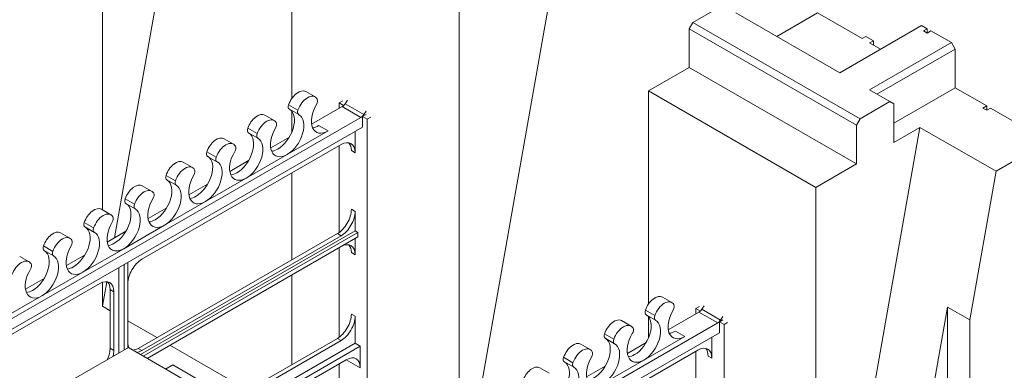
# Model space of a CAD drawing. Extents: x 32 to 2762, y 32 to 2127.
# Drawn here: x 2411 to 2634, y 1566 to 1645 of the extents above; entities that cross this region are included whole.
import ezdxf

# ---------------------------------------------------------------- set-up
doc = ezdxf.new("R2010")
doc.units = 0
doc.header["$LTSCALE"] = 5
doc.header["$MEASUREMENT"] = 0
doc.layers.add('Visible Edges(ANSI)', color=7, linetype='Continuous', lineweight=9)
doc.layers.add('Visible Tangent Edges(ANSI)', color=7, linetype='Continuous', lineweight=9)

msp = doc.modelspace()

# ---------------------------------------------------------------- linework, layer by layer
at = {"layer": 'Visible Edges(ANSI)'}
for p, q in [((2453.1851, 1713.7978), (2432.3299, 1595.6932)), ((2429.5928, 1602.0383), (2429.5928, 1700.2118)), ((2472.4965, 1675.5052), (2472.4965, 1627.2237)), ((2534.0074, 1667.2553), (2513.1522, 1549.1507)), ((2510.4151, 1555.4959), (2510.4151, 1653.6694)), ((2578.8245, 1653.3845), (2563.3879, 1644.4951)), ((2573.0863, 1646.6672), (2596.6595, 1633.0923)), ((2591.6418, 1646.6491), (2582.3798, 1641.3155)), ((2601.7445, 1640.8312), (2591.6418, 1646.6491)), ((2563.3879, 1644.4951), (2562.546, 1643.0369)), ((2601.3065, 1622.6592), (2563.3879, 1644.4951)), ((2562.546, 1643.0369), (2562.546, 1634.2764)), ((2562.546, 1643.0369), (2600.4646, 1621.201)), ((2596.6595, 1633.0923), (2615.2149, 1643.7777)), ((2615.2149, 1643.7777), (2616.4778, 1643.0505)), ((2615.6359, 1642.5657), (2616.4778, 1643.0505)), ((2616.4778, 1642.0809), (2615.6359, 1642.5657)), ((2616.4778, 1643.0505), (2616.4778, 1642.0809)), ((2617.3197, 1642.5657), (2616.4778, 1642.0809)), ((2617.3197, 1642.5657), (2621.9501, 1639.8992)), ((2602.5864, 1641.3161), (2601.7445, 1640.8312)), ((2602.5864, 1641.3161), (2604.2702, 1640.3464)), ((2621.9501, 1639.8992), (2603.3947, 1629.2138)), ((2603.4283, 1639.8616), (2604.2702, 1640.3464)), ((2605.9214, 1638.4259), (2603.4283, 1639.8616)), ((2604.2702, 1640.3464), (2604.2702, 1639.3768)), ((2622.792, 1638.441), (2621.9501, 1639.8992)), ((2605.0817, 1628.2423), (2622.792, 1638.441)), ((2622.792, 1629.6804), (2622.792, 1638.441)), ((2562.546, 1634.2764), (2553.3188, 1628.9628)), ((2600.4646, 1612.4405), (2562.546, 1634.2764)), ((2475.6811, 1628.8173), (2477.8024, 1627.5957)), ((2591.2374, 1607.1269), (2553.3188, 1628.9628)), ((2553.3188, 1628.9628), (2553.3188, 1580.6812)), ((2603.3947, 1629.2138), (2608.0417, 1626.5378)), ((2622.792, 1629.6804), (2608.8836, 1621.6711)), ((2622.792, 1629.6804), (2629.9482, 1625.5595)), ((2484.0643, 1626.7066), (2483.2561, 1626.2412)), ((2483.2561, 1626.2412), (2484.2659, 1625.6597)), ((2483.2561, 1626.2412), (2483.2561, 1625.0196)), ((2484.6082, 1626.0703), (2485.125, 1626.8499)), ((2601.3065, 1622.6592), (2608.0417, 1626.5378)), ((2608.0417, 1626.5378), (2608.8836, 1626.0492)), ((2471.9583, 1624.8119), (2474.0796, 1623.5904)), ((2472.4965, 1624.3736), (2472.4965, 1619.5684)), ((2476.9913, 1621.412), (2483.9421, 1625.4147)), ((2489.3676, 1624.4068), (2488.8509, 1623.6271)), ((2608.8836, 1626.0492), (2608.8836, 1617.2887)), ((2629.1063, 1625.0747), (2629.9482, 1625.5595)), ((2629.9482, 1624.5899), (2629.1063, 1625.0747)), ((2629.9482, 1625.5595), (2629.9482, 1624.5899)), ((2630.7901, 1625.0747), (2629.9482, 1624.5899)), ((2630.7901, 1625.0747), (2643.8395, 1617.56)), ((2402.652, 1573.7165), (2488.1848, 1622.9715)), ((2466.422, 1623.4853), (2468.5433, 1622.2637)), ((2489.3676, 1623.6527), (2488.5594, 1623.1872)), ((2488.5594, 1620.7346), (2488.5594, 1623.1872)), ((2488.5594, 1623.1872), (2489.62, 1622.5764)), ((2489.62, 1622.5764), (2490.4283, 1623.0419)), ((2489.62, 1622.5764), (2489.62, 1544.5457)), ((2600.4646, 1621.201), (2601.3065, 1622.6592)), ((2402.652, 1571.2638), (2488.5594, 1620.7346)), ((2480.7207, 1619.8948), (2471.4617, 1614.5629)), ((2486.859, 1614.969), (2486.859, 1619.7554)), ((2614.8297, 1620.7128), (2591.2374, 1487.1075)), ((2600.4646, 1612.4405), (2600.4646, 1621.201)), ((2608.8836, 1617.2887), (2614.8297, 1620.7128)), ((2614.8297, 1620.7128), (2632.0721, 1610.7836)), ((2457.1629, 1618.1534), (2459.2843, 1616.9318)), ((2462.6992, 1619.48), (2464.8205, 1618.2584)), ((2467.7323, 1616.08), (2471.9612, 1618.5153)), ((2643.8395, 1617.56), (2632.0721, 1610.7836)), ((2438.5587, 1590.8337), (2483.677, 1616.8156)), ((2483.2561, 1616.5732), (2483.2561, 1596.9218)), ((2447.9039, 1612.8214), (2450.0252, 1611.5998)), ((2453.4401, 1614.1481), (2455.5614, 1612.9265)), ((2458.4732, 1610.7481), (2462.7021, 1613.1834)), ((2471.4617, 1614.5629), (2462.2026, 1609.231)), ((2591.2374, 1607.1269), (2600.4646, 1612.4405)), ((2632.0721, 1610.7836), (2626.1259, 1577.1101)), ((2444.1811, 1608.8161), (2446.3024, 1607.5945)), ((2462.2026, 1609.231), (2452.9435, 1603.899)), ((2472.4965, 1610.3771), (2472.4965, 1590.6934)), ((2438.6448, 1607.4895), (2440.7661, 1606.2679)), ((2449.2141, 1605.4162), (2453.4431, 1607.8514)), ((2591.2374, 1487.1075), (2591.2374, 1607.1269)), ((2452.9435, 1603.899), (2443.6845, 1598.5671)), ((2431.507, 1600.936), (2429.3857, 1602.1575)), ((2434.922, 1603.4842), (2437.0433, 1602.2626)), ((2439.9551, 1600.0842), (2444.184, 1602.5195)), ((2486.859, 1601.6736), (2486.859, 1597.255)), ((2427.7842, 1596.9306), (2425.6629, 1598.1522)), ((2443.6845, 1598.5671), (2434.4254, 1593.2351)), ((2438.239, 1569.2566), (2486.859, 1597.255)), ((2487.4987, 1596.8866), (2486.859, 1597.255)), ((2422.248, 1595.604), (2420.1267, 1596.8256)), ((2430.696, 1594.7523), (2434.9249, 1597.1876)), ((2437.7168, 1570.6651), (2482.8351, 1596.647)), ((2438.5587, 1570.1803), (2483.677, 1596.1622)), ((2438.8788, 1568.8882), (2487.4987, 1596.8866)), ((2439.7239, 1568.4015), (2487.4987, 1595.9132)), ((2486.859, 1595.5448), (2486.859, 1591.863)), ((2487.4987, 1595.9132), (2487.4987, 1596.8866)), ((2418.5252, 1591.5987), (2416.4039, 1592.8203)), ((2434.4254, 1593.2351), (2425.1663, 1587.9032)), ((2439.7264, 1568.4001), (2483.677, 1593.7096)), ((2483.2561, 1593.4672), (2483.2561, 1573.2028)), ((2412.9889, 1590.2721), (2410.8676, 1591.4937)), ((2421.4369, 1589.4203), (2425.6659, 1591.8556)), ((2433.3647, 1569.6197), (2433.3647, 1588.9501)), ((2434.5348, 1570.2935), (2434.5348, 1589.6239)), ((2435.3767, 1570.7783), (2435.3767, 1590.1087)), ((2412.1779, 1584.0884), (2416.4068, 1586.5237)), ((2425.1663, 1587.9032), (2415.9073, 1582.5713)), ((2472.4965, 1587.2711), (2472.4965, 1566.9744)), ((2429.0127, 1585.3365), (2402.652, 1570.1564)), ((2430.5763, 1585.7621), (2429.5928, 1580.1924)), ((2429.5928, 1580.1924), (2429.5928, 1585.6089)), ((2431.3528, 1570.6793), (2431.3528, 1583.9747)), ((2415.9073, 1582.5713), (2406.6482, 1577.2393)), ((2432.1947, 1570.1945), (2432.1947, 1583.4899)), ((2556.5034, 1582.2748), (2558.6247, 1581.0532)), ((2431.3528, 1579.1789), (2429.5928, 1580.1924)), ((2564.8866, 1580.1642), (2564.0784, 1579.6987)), ((2564.0784, 1579.6987), (2565.0882, 1579.1172)), ((2564.0784, 1579.6987), (2564.0784, 1578.4771)), ((2565.4305, 1579.5278), (2565.9473, 1580.3075)), ((2621.0745, 1580.019), (2612.6556, 1532.3416)), ((2626.1259, 1577.1101), (2621.0745, 1580.019)), ((2621.0745, 1580.019), (2621.0745, 1363.0268)), ((2486.859, 1571.823), (2486.859, 1577.9546)), ((2552.7806, 1578.2695), (2554.9019, 1577.0479)), ((2553.3188, 1577.8312), (2553.3188, 1573.0259)), ((2557.8136, 1574.8695), (2564.7644, 1578.8722)), ((2570.1899, 1577.8643), (2569.6732, 1577.0846)), ((2441.927, 1573.0896), (2435.3767, 1576.8617)), ((2483.4743, 1527.174), (2569.0071, 1576.4291)), ((2547.2443, 1576.9428), (2549.3656, 1575.7213)), ((2570.1899, 1577.1102), (2569.3817, 1576.6448)), ((2569.3817, 1574.1921), (2569.3817, 1576.6448)), ((2569.3817, 1576.6448), (2570.4423, 1576.034)), ((2570.4423, 1576.034), (2571.2506, 1576.4994)), ((2570.4423, 1576.034), (2570.4423, 1403.3328)), ((2626.1259, 1577.1101), (2626.1259, 1350.384)), ((2458.9668, 1559.1832), (2482.8351, 1572.9281)), ((2483.4743, 1524.7214), (2569.3817, 1574.1921)), ((2543.5215, 1572.9375), (2545.6428, 1571.7159)), ((2561.543, 1573.3524), (2552.284, 1568.0204)), ((2567.6813, 1568.4265), (2567.6813, 1573.2129)), ((2435.4866, 1570.8416), (2420.05, 1561.9523)), ((2435.4866, 1570.8416), (2473.4052, 1549.0058)), ((2462.5213, 1561.2301), (2444.8984, 1571.3785)), ((2459.8087, 1558.6984), (2483.677, 1572.4432)), ((2461.9382, 1557.4721), (2486.859, 1571.823)), ((2463.1083, 1556.7983), (2488.029, 1571.1492)), ((2488.029, 1571.1492), (2486.859, 1571.823)), ((2488.029, 1566.2439), (2488.029, 1571.1492)), ((2537.9852, 1571.6109), (2540.1066, 1570.3893)), ((2548.5546, 1569.5376), (2552.7835, 1571.9729)), ((2519.381, 1544.2912), (2564.4993, 1570.2731)), ((2564.0784, 1570.0307), (2564.0784, 1550.3793)), ((2445.5557, 1566.9061), (2443.9382, 1565.9747)), ((2445.5557, 1566.9061), (2483.4743, 1545.0703)), ((2464.173, 1556.1851), (2484.8471, 1568.0905)), ((2483.2561, 1567.1743), (2483.2561, 1545.1959)), ((2528.7262, 1566.279), (2530.8475, 1565.0574)), ((2534.2624, 1567.6056), (2536.3838, 1566.384)), ((2539.2955, 1564.2056), (2543.5244, 1566.6409)), ((2552.284, 1568.0204), (2543.0249, 1562.6885))]:
    msp.add_line(p, q, dxfattribs=at)
for centre, major_axis, start_param, end_param in [((2473.9699, 1625.8457), (1.7112, 2.9715), 0, 1.89315019), ((2476.0912, 1624.6242), (1.7112, 2.9715), 5.95696402, 8.1763355), ((2477.5087, 1626.2547), (0.5942, 1.0318), 4.6936789, 5.95696402), ((2469.3404, 1620.1535), (2.6669, 4.6311), 3.92505711, 6.26677225), ((2472.5524, 1625.8437), (-0.5942, -1.0318), 5.03474285, 6.28318531), ((2474.6737, 1624.6221), (-0.5942, -1.0318), 5.03474285, 6.29802797), ((2480.7207, 1624.2639), (-2.6669, -4.6311), 4.6936789, 7.06664976), ((2483.9421, 1626.641), (-0.7485, -1.2999), 0.78346445, 1.46245155), ((2464.7108, 1620.5138), (1.7112, 2.9715), 0, 1.89315019), ((2466.8321, 1619.2922), (1.7112, 2.9715), 5.95696402, 8.1763355), ((2468.2496, 1620.9227), (0.5942, 1.0318), 4.6936789, 5.95696402), ((2471.4617, 1618.9319), (2.6669, 4.6311), 3.92505711, 6.29802797), ((2488.1848, 1624.1978), (0.7485, 1.2999), 3.92505711, 4.6040442), ((2463.2934, 1620.5118), (-0.5942, -1.0318), 5.03474285, 6.28318531), ((2471.4617, 1618.9319), (-2.6669, -4.6311), 4.6936789, 7.06664976), ((2478.5994, 1625.4855), (2.6669, 4.6311), 3.54894969, 3.92505711), ((2455.4518, 1615.1819), (1.7112, 2.9715), 0, 1.89315019), ((2457.5731, 1613.9603), (1.7112, 2.9715), 5.95696402, 8.1763355), ((2460.0813, 1614.8216), (2.6669, 4.6311), 3.92505711, 6.26677225), ((2462.2026, 1613.6), (2.6669, 4.6311), 3.92505711, 6.29802797), ((2465.4147, 1619.2902), (-0.5942, -1.0318), 5.03474285, 6.29802797), ((2483.677, 1613.1366), (2.2456, 3.8996), 5.49585344, 7.06664976), ((2454.0343, 1615.1798), (-0.5942, -1.0318), 5.03474285, 6.28318531), ((2462.2026, 1613.6), (-2.6669, -4.6311), 4.6936789, 7.06664976), ((2458.9905, 1615.5908), (0.5942, 1.0318), 4.6936789, 5.95696402), ((2469.3404, 1620.1535), (2.6669, 4.6311), 3.54894969, 3.92505711), ((2482.8351, 1613.6214), (2.2456, 3.8996), 5.49585344, 6.09535486), ((2446.1927, 1609.8499), (1.7112, 2.9715), 0, 1.89315019), ((2450.8222, 1609.4896), (2.6669, 4.6311), 3.92505711, 6.26677225), ((2452.9435, 1608.268), (2.6669, 4.6311), 3.92505711, 6.29802797), ((2456.1556, 1613.9582), (-0.5942, -1.0318), 5.03474285, 6.29802797), ((2448.314, 1608.6283), (1.7112, 2.9715), 5.95696402, 8.1763355), ((2449.7315, 1610.2588), (0.5942, 1.0318), 4.6936789, 5.95696402), ((2441.5631, 1604.1577), (2.6669, 4.6311), 3.92505711, 6.26677225), ((2444.7752, 1609.8479), (-0.5942, -1.0318), 5.03474285, 6.28318531), ((2446.8965, 1608.6263), (-0.5942, -1.0318), 5.03474285, 6.29802797), ((2452.9435, 1608.268), (-2.6669, -4.6311), 4.6936789, 7.06664976), ((2460.0813, 1614.8216), (2.6669, 4.6311), 3.54894969, 3.92505711), ((2436.9336, 1604.518), (1.7112, 2.9715), 0, 1.89315019), ((2439.0549, 1603.2964), (1.7112, 2.9715), 5.95696402, 8.1763355), ((2443.6845, 1602.9361), (2.6669, 4.6311), 3.92505711, 6.29802797), ((2435.5162, 1604.5159), (-0.5942, -1.0318), 5.03474285, 6.28318531), ((2443.6845, 1602.9361), (-2.6669, -4.6311), 4.6936789, 7.06664976), ((2440.4724, 1604.9269), (0.5942, 1.0318), 4.6936789, 5.95696402), ((2450.8222, 1609.4896), (2.6669, 4.6311), 3.54894969, 3.92505711), ((2427.6745, 1599.186), (1.7112, 2.9715), 0, 1.89315019), ((2432.3041, 1598.8257), (2.6669, 4.6311), 3.92505711, 6.26677225), ((2434.4254, 1597.6042), (2.6669, 4.6311), 3.92505711, 6.29802797), ((2437.6375, 1603.2944), (-0.5942, -1.0318), 5.03474285, 6.29802797), ((2482.8351, 1600.326), (-2.2456, -3.8996), 0.78346445, 2.35426078), ((2483.677, 1599.8412), (2.2456, 3.8996), 3.92505711, 5.49585344), ((2429.7959, 1597.9644), (1.7112, 2.9715), 5.95696402, 8.1763355), ((2431.2133, 1599.5949), (0.5942, 1.0318), 4.6936789, 5.95696402), ((2441.5631, 1604.1577), (2.6669, 4.6311), 3.54894969, 3.92505711), ((2423.045, 1593.4938), (2.6669, 4.6311), 3.92505711, 6.26677225), ((2426.2571, 1599.184), (-0.5942, -1.0318), 5.03474285, 6.28318531), ((2428.3784, 1597.9624), (-0.5942, -1.0318), 5.03474285, 6.29802797), ((2434.4254, 1597.6042), (-2.6669, -4.6311), 4.6936789, 7.06664976), ((2418.4155, 1593.8541), (1.7112, 2.9715), 0, 1.89315019), ((2420.5368, 1592.6325), (1.7112, 2.9715), 5.95696402, 8.1763355), ((2421.9543, 1594.263), (0.5942, 1.0318), 4.6936789, 5.95696402), ((2425.1663, 1592.2722), (2.6669, 4.6311), 3.92505711, 6.29802797), ((2413.7859, 1588.1619), (2.6669, 4.6311), 3.92505711, 6.26677225), ((2416.998, 1593.8521), (-0.5942, -1.0318), 5.03474285, 6.28318531), ((2425.1663, 1592.2722), (-2.6669, -4.6311), 4.6936789, 7.06664976), ((2432.3041, 1598.8257), (-2.6669, -4.6311), 0.40735704, 0.78346445), ((2483.677, 1590.0306), (2.2456, 3.8996), 5.49585344, 7.06664976), ((2482.8351, 1590.5154), (2.2456, 3.8996), 5.49585344, 6.09535486), ((2411.2777, 1587.3006), (1.7112, 2.9715), 5.95696402, 8.1763355), ((2415.9073, 1586.9403), (2.6669, 4.6311), 3.92505711, 6.29802797), ((2419.1193, 1592.6305), (-0.5942, -1.0318), 5.03474285, 6.29802797), ((2438.5587, 1587.1547), (-2.2456, -3.8996), 3.92505711, 5.49585344), ((2415.9073, 1586.9403), (-2.6669, -4.6311), 4.6936789, 7.06664976), ((2412.6952, 1588.9311), (0.5942, 1.0318), 4.6936789, 5.95696402), ((2423.045, 1593.4938), (-2.6669, -4.6311), 0.40735704, 0.78346445), ((2429.0127, 1581.6575), (2.2456, 3.8996), 5.49585344, 7.06664976), ((2428.1708, 1582.1424), (2.2456, 3.8996), 5.49585344, 6.09535486), ((2413.7859, 1588.1619), (-2.6669, -4.6311), 0.40735704, 0.78346445), ((2554.7922, 1579.3033), (1.7112, 2.9715), 0, 1.89315019), ((2556.9135, 1578.0817), (1.7112, 2.9715), 5.95696402, 8.1763355), ((2558.331, 1579.7122), (0.5942, 1.0318), 4.6936789, 5.95696402), ((2564.7644, 1580.0985), (-0.7485, -1.2999), 0.78346445, 1.46245155), ((2482.8351, 1576.607), (-2.2456, -3.8996), 0.78346445, 2.35426078), ((2483.677, 1576.1222), (2.2456, 3.8996), 3.92505711, 5.49585344), ((2545.5331, 1573.9713), (1.7112, 2.9715), 0, 1.89315019), ((2550.1627, 1573.611), (2.6669, 4.6311), 3.92505711, 6.26677225), ((2553.3747, 1579.3012), (-0.5942, -1.0318), 5.03474285, 6.28318531), ((2555.496, 1578.0797), (-0.5942, -1.0318), 5.03474285, 6.29802797), ((2561.543, 1577.7214), (-2.6669, -4.6311), 4.6936789, 7.06664976), ((2547.6544, 1572.7497), (1.7112, 2.9715), 5.95696402, 8.1763355), ((2549.0719, 1574.3802), (0.5942, 1.0318), 4.6936789, 5.95696402), ((2552.284, 1572.3895), (2.6669, 4.6311), 3.92505711, 6.29802797), ((2569.0071, 1577.6554), (0.7485, 1.2999), 3.92505711, 4.6040442), ((2540.9036, 1568.2791), (2.6669, 4.6311), 3.92505711, 6.26677225), ((2544.1157, 1573.9693), (-0.5942, -1.0318), 5.03474285, 6.28318531), ((2546.237, 1572.7477), (-0.5942, -1.0318), 5.03474285, 6.29802797), ((2552.284, 1572.3895), (-2.6669, -4.6311), 4.6936789, 7.06664976), ((2559.4217, 1578.943), (2.6669, 4.6311), 3.54894969, 3.92505711), ((2428.1708, 1568.8469), (-2.2456, -3.8996), 1.70709311, 2.35426078), ((2438.5587, 1573.8592), (-2.2456, -3.8996), 5.49585344, 5.88506964), ((2437.7168, 1574.3441), (-2.2456, -3.8996), 0.39811567, 0.78346445), ((2536.2741, 1568.6394), (1.7112, 2.9715), 0, 1.89315019), ((2538.3954, 1567.4178), (1.7112, 2.9715), 5.95696402, 8.1763355), ((2543.0249, 1567.0575), (2.6669, 4.6311), 3.92505711, 6.29802797), ((2564.4993, 1566.5942), (2.2456, 3.8996), 5.49585344, 7.06664976), ((2563.6574, 1567.079), (2.2456, 3.8996), 5.49585344, 6.09535486), ((2429.0127, 1568.3621), (2.2456, 3.8996), 5.14960938, 5.49585344), ((2438.5587, 1573.8592), (2.2456, 3.8996), 3.53970832, 3.92505711), ((2484.8471, 1564.4115), (2.2456, 3.8996), 5.49585344, 7.06664976), ((2534.8566, 1568.6374), (-0.5942, -1.0318), 5.03474285, 6.28318531), ((2543.0249, 1567.0575), (-2.6669, -4.6311), 4.6936789, 7.06664976), ((2539.8128, 1569.0483), (0.5942, 1.0318), 4.6936789, 5.95696402), ((2550.1627, 1573.611), (2.6669, 4.6311), 3.54894969, 3.92505711), ((2481.6651, 1566.2439), (-2.2456, -3.8996), 2.35426078, 2.35812075), ((2527.015, 1563.3074), (1.7112, 2.9715), 0, 1.89315019), ((2531.6445, 1562.9472), (2.6669, 4.6311), 3.92505711, 6.26677225), ((2533.7658, 1561.7256), (2.6669, 4.6311), 3.92505711, 6.29802797), ((2536.9779, 1567.4158), (-0.5942, -1.0318), 5.03474285, 6.29802797)]:
    msp.add_ellipse(centre, major_axis=major_axis, ratio=0.57809312, start_param=start_param, end_param=end_param, dxfattribs=at)
at = {"layer": 'Visible Tangent Edges(ANSI)'}
for p, q in [((2473.9198, 1624.6211), (2471.7985, 1625.8426)), ((2483.9421, 1625.4147), (2488.1848, 1622.9715)), ((2488.8509, 1623.6271), (2484.6082, 1626.0703)), ((2464.6607, 1619.2891), (2462.5394, 1620.5107)), ((2480.7207, 1619.8948), (2478.5994, 1621.1164)), ((2455.4016, 1613.9572), (2453.2803, 1615.1788)), ((2486.0171, 1615.4538), (2486.859, 1614.969)), ((2446.1426, 1608.6252), (2444.0212, 1609.8468)), ((2436.8835, 1603.2933), (2434.7622, 1604.5149)), ((2486.859, 1601.6736), (2486.0171, 1602.1584)), ((2427.6244, 1597.9613), (2425.5031, 1599.1829)), ((2482.8351, 1596.647), (2483.677, 1596.1622)), ((2418.3654, 1592.6294), (2416.244, 1593.851)), ((2486.0171, 1592.3478), (2486.859, 1591.863)), ((2431.3528, 1583.9747), (2432.1947, 1583.4899)), ((2569.6732, 1577.0846), (2565.4305, 1579.5278)), ((2486.859, 1577.9546), (2486.0171, 1578.4394)), ((2554.7421, 1578.0786), (2552.6208, 1579.3002)), ((2564.7644, 1578.8722), (2569.0071, 1576.4291)), ((2482.8351, 1572.9281), (2483.677, 1572.4432)), ((2545.483, 1572.7466), (2543.3617, 1573.9682)), ((2561.543, 1573.3524), (2559.4217, 1574.574)), ((2432.1947, 1570.1945), (2431.3528, 1570.6793)), ((2438.5587, 1570.1803), (2437.7168, 1570.6651)), ((2536.2239, 1567.4147), (2534.1026, 1568.6363)), ((2566.8394, 1568.9114), (2567.6813, 1568.4265)), ((2484.8471, 1568.0763), (2488.029, 1566.2439))]:
    msp.add_line(p, q, dxfattribs=at)

doc.saveas('drawing.dxf')
